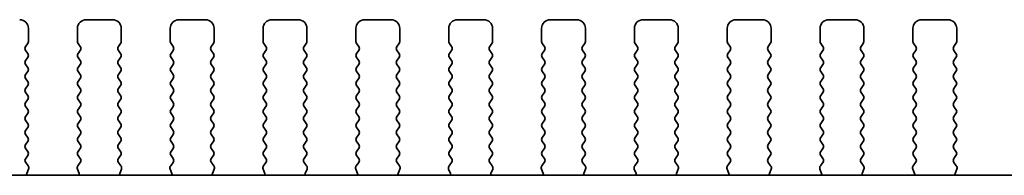
# Model space of a CAD drawing. Units: millimetres. Extents: x 29 to 4761, y 16 to 859.
# Drawn here: x 1298 to 1355, y 392 to 401 of the extents above; entities that cross this region are included whole.
import ezdxf

# ---------------------------------------------------------------- set-up
doc = ezdxf.new("R2010")
doc.units = ezdxf.units.MM
doc.header["$LTSCALE"] = 2
doc.layers.add('Visible (ISO)', color=7, linetype='Continuous', lineweight=35)

msp = doc.modelspace()

# ---------------------------------------------------------------- linework, layer by layer
at = {"layer": 'Visible (ISO)'}
for p, q in [((1298.8459, 400.2914), (1298.8459, 399.5414)), ((1301.6459, 399.5414), (1301.6459, 400.2914)), ((1302.1459, 400.7914), (1303.6459, 400.7914)), ((1304.1459, 400.2914), (1304.1459, 399.5414)), ((1306.9459, 399.5414), (1306.9459, 400.2914)), ((1307.4459, 400.7914), (1308.9459, 400.7914)), ((1309.4459, 400.2914), (1309.4459, 399.5414)), ((1312.2459, 399.5414), (1312.2459, 400.2914)), ((1312.7459, 400.7914), (1314.2459, 400.7914)), ((1314.7459, 400.2914), (1314.7459, 399.5414)), ((1317.5459, 399.5414), (1317.5459, 400.2914)), ((1318.0459, 400.7914), (1319.5459, 400.7914)), ((1320.0459, 400.2914), (1320.0459, 399.5414)), ((1322.8459, 399.5415), (1322.8459, 400.2915)), ((1323.3459, 400.7915), (1324.8459, 400.7915)), ((1325.3459, 400.2915), (1325.3459, 399.5415)), ((1328.1459, 399.5415), (1328.1459, 400.2915)), ((1328.6459, 400.7915), (1330.1459, 400.7915)), ((1330.6459, 400.2915), (1330.6459, 399.5415)), ((1333.4459, 399.5415), (1333.4459, 400.2915)), ((1333.9459, 400.7915), (1335.4459, 400.7915)), ((1335.9459, 400.2915), (1335.9459, 399.5415)), ((1338.7459, 399.5415), (1338.7459, 400.2915)), ((1339.2459, 400.7915), (1340.7459, 400.7915)), ((1341.2459, 400.2915), (1341.2459, 399.5415)), ((1344.0459, 399.5415), (1344.0459, 400.2915)), ((1344.5459, 400.7915), (1346.0459, 400.7915)), ((1346.5459, 400.2915), (1346.5459, 399.5415)), ((1349.3459, 399.5415), (1349.3459, 400.2915)), ((1349.8459, 400.7915), (1351.3459, 400.7915)), ((1351.8459, 400.2915), (1351.8459, 399.5415)), ((1298.8059, 399.4214), (1298.6859, 399.2614)), ((1301.8059, 399.2614), (1301.6859, 399.4214)), ((1304.1059, 399.4214), (1303.9859, 399.2614)), ((1307.1059, 399.2614), (1306.9859, 399.4214)), ((1309.4059, 399.4214), (1309.2859, 399.2614)), ((1312.4059, 399.2614), (1312.2859, 399.4214)), ((1314.7059, 399.4214), (1314.5859, 399.2614)), ((1317.7059, 399.2614), (1317.5859, 399.4214)), ((1320.0059, 399.4214), (1319.8859, 399.2614)), ((1323.0059, 399.2615), (1322.8859, 399.4215)), ((1325.3059, 399.4215), (1325.1859, 399.2615)), ((1328.3059, 399.2615), (1328.1859, 399.4215)), ((1330.6059, 399.4215), (1330.4859, 399.2615)), ((1333.6059, 399.2615), (1333.4859, 399.4215)), ((1335.9059, 399.4215), (1335.7859, 399.2615)), ((1338.9059, 399.2615), (1338.7859, 399.4215)), ((1341.2059, 399.4215), (1341.0859, 399.2615)), ((1344.2059, 399.2615), (1344.0859, 399.4215)), ((1346.5059, 399.4215), (1346.3859, 399.2615)), ((1349.5059, 399.2615), (1349.3859, 399.4215)), ((1351.8059, 399.4215), (1351.6859, 399.2615)), ((1298.6859, 399.0214), (1298.8059, 398.8614)), ((1298.8059, 398.6214), (1298.6859, 398.4614)), ((1301.6859, 398.8614), (1301.8059, 399.0214)), ((1301.8059, 398.4614), (1301.6859, 398.6214)), ((1303.9859, 399.0214), (1304.1059, 398.8614)), ((1304.1059, 398.6214), (1303.9859, 398.4614)), ((1306.9859, 398.8614), (1307.1059, 399.0214)), ((1307.1059, 398.4614), (1306.9859, 398.6214)), ((1309.2859, 399.0214), (1309.4059, 398.8614)), ((1309.4059, 398.6214), (1309.2859, 398.4614)), ((1312.2859, 398.8614), (1312.4059, 399.0214)), ((1312.4059, 398.4614), (1312.2859, 398.6214)), ((1314.5859, 399.0214), (1314.7059, 398.8614)), ((1314.7059, 398.6214), (1314.5859, 398.4614)), ((1317.5859, 398.8614), (1317.7059, 399.0214)), ((1317.7059, 398.4614), (1317.5859, 398.6214)), ((1319.8859, 399.0214), (1320.0059, 398.8614)), ((1320.0059, 398.6214), (1319.8859, 398.4614)), ((1322.8859, 398.8615), (1323.0059, 399.0215)), ((1323.0059, 398.4615), (1322.8859, 398.6215)), ((1325.1859, 399.0215), (1325.3059, 398.8615)), ((1325.3059, 398.6215), (1325.1859, 398.4615)), ((1328.1859, 398.8615), (1328.3059, 399.0215)), ((1328.3059, 398.4615), (1328.1859, 398.6215)), ((1330.4859, 399.0215), (1330.6059, 398.8615)), ((1330.6059, 398.6215), (1330.4859, 398.4615)), ((1333.4859, 398.8615), (1333.6059, 399.0215)), ((1333.6059, 398.4615), (1333.4859, 398.6215)), ((1335.7859, 399.0215), (1335.9059, 398.8615)), ((1335.9059, 398.6215), (1335.7859, 398.4615)), ((1338.7859, 398.8615), (1338.9059, 399.0215)), ((1338.9059, 398.4615), (1338.7859, 398.6215)), ((1341.0859, 399.0215), (1341.2059, 398.8615)), ((1341.2059, 398.6215), (1341.0859, 398.4615)), ((1344.0859, 398.8615), (1344.2059, 399.0215)), ((1344.2059, 398.4615), (1344.0859, 398.6215)), ((1346.3859, 399.0215), (1346.5059, 398.8615)), ((1346.5059, 398.6215), (1346.3859, 398.4615)), ((1349.3859, 398.8615), (1349.5059, 399.0215)), ((1349.5059, 398.4615), (1349.3859, 398.6215)), ((1351.6859, 399.0215), (1351.8059, 398.8615)), ((1351.8059, 398.6215), (1351.6859, 398.4615)), ((1298.6859, 398.2214), (1298.8059, 398.0614)), ((1301.6859, 398.0614), (1301.8059, 398.2214)), ((1303.9859, 398.2214), (1304.1059, 398.0614)), ((1306.9859, 398.0614), (1307.1059, 398.2214)), ((1309.2859, 398.2214), (1309.4059, 398.0614)), ((1312.2859, 398.0614), (1312.4059, 398.2214)), ((1314.5859, 398.2214), (1314.7059, 398.0614)), ((1317.5859, 398.0614), (1317.7059, 398.2214)), ((1319.8859, 398.2214), (1320.0059, 398.0614)), ((1322.8859, 398.0615), (1323.0059, 398.2215)), ((1325.1859, 398.2215), (1325.3059, 398.0615)), ((1328.1859, 398.0615), (1328.3059, 398.2215)), ((1330.4859, 398.2215), (1330.6059, 398.0615)), ((1333.4859, 398.0615), (1333.6059, 398.2215)), ((1335.7859, 398.2215), (1335.9059, 398.0615)), ((1338.7859, 398.0615), (1338.9059, 398.2215)), ((1341.0859, 398.2215), (1341.2059, 398.0615)), ((1344.0859, 398.0615), (1344.2059, 398.2215)), ((1346.3859, 398.2215), (1346.5059, 398.0615)), ((1349.3859, 398.0615), (1349.5059, 398.2215)), ((1351.6859, 398.2215), (1351.8059, 398.0615)), ((1298.8059, 397.8214), (1298.6859, 397.6614)), ((1301.8059, 397.6614), (1301.6859, 397.8214)), ((1304.1059, 397.8214), (1303.9859, 397.6614)), ((1307.1059, 397.6614), (1306.9859, 397.8214)), ((1309.4059, 397.8214), (1309.2859, 397.6614)), ((1312.4059, 397.6614), (1312.2859, 397.8214)), ((1314.7059, 397.8214), (1314.5859, 397.6614)), ((1317.7059, 397.6614), (1317.5859, 397.8214)), ((1320.0059, 397.8214), (1319.8859, 397.6614)), ((1323.0059, 397.6615), (1322.8859, 397.8215)), ((1325.3059, 397.8215), (1325.1859, 397.6615)), ((1328.3059, 397.6615), (1328.1859, 397.8215)), ((1330.6059, 397.8215), (1330.4859, 397.6615)), ((1333.6059, 397.6615), (1333.4859, 397.8215)), ((1335.9059, 397.8215), (1335.7859, 397.6615)), ((1338.9059, 397.6615), (1338.7859, 397.8215)), ((1341.2059, 397.8215), (1341.0859, 397.6615)), ((1344.2059, 397.6615), (1344.0859, 397.8215)), ((1346.5059, 397.8215), (1346.3859, 397.6615)), ((1349.5059, 397.6615), (1349.3859, 397.8215)), ((1351.8059, 397.8215), (1351.6859, 397.6615)), ((1298.6859, 397.4214), (1298.8059, 397.2614)), ((1298.8059, 397.0214), (1298.6859, 396.8614)), ((1301.6859, 397.2614), (1301.8059, 397.4214)), ((1301.8059, 396.8614), (1301.6859, 397.0214)), ((1303.9859, 397.4214), (1304.1059, 397.2614)), ((1304.1059, 397.0214), (1303.9859, 396.8614)), ((1306.9859, 397.2614), (1307.1059, 397.4214)), ((1307.1059, 396.8614), (1306.9859, 397.0214)), ((1309.2859, 397.4214), (1309.4059, 397.2614)), ((1309.4059, 397.0214), (1309.2859, 396.8614)), ((1312.2859, 397.2614), (1312.4059, 397.4214)), ((1312.4059, 396.8614), (1312.2859, 397.0214)), ((1314.5859, 397.4214), (1314.7059, 397.2614)), ((1314.7059, 397.0214), (1314.5859, 396.8614)), ((1317.5859, 397.2614), (1317.7059, 397.4214)), ((1317.7059, 396.8614), (1317.5859, 397.0214)), ((1319.8859, 397.4214), (1320.0059, 397.2614)), ((1320.0059, 397.0214), (1319.8859, 396.8614)), ((1322.8859, 397.2615), (1323.0059, 397.4215)), ((1323.0059, 396.8615), (1322.8859, 397.0215)), ((1325.1859, 397.4215), (1325.3059, 397.2615)), ((1325.3059, 397.0215), (1325.1859, 396.8615)), ((1328.1859, 397.2615), (1328.3059, 397.4215)), ((1328.3059, 396.8615), (1328.1859, 397.0215)), ((1330.4859, 397.4215), (1330.6059, 397.2615)), ((1330.6059, 397.0215), (1330.4859, 396.8615)), ((1333.4859, 397.2615), (1333.6059, 397.4215)), ((1333.6059, 396.8615), (1333.4859, 397.0215)), ((1335.7859, 397.4215), (1335.9059, 397.2615)), ((1335.9059, 397.0215), (1335.7859, 396.8615)), ((1338.7859, 397.2615), (1338.9059, 397.4215)), ((1338.9059, 396.8615), (1338.7859, 397.0215)), ((1341.0859, 397.4215), (1341.2059, 397.2615)), ((1341.2059, 397.0215), (1341.0859, 396.8615)), ((1344.0859, 397.2615), (1344.2059, 397.4215)), ((1344.2059, 396.8615), (1344.0859, 397.0215)), ((1346.3859, 397.4215), (1346.5059, 397.2615)), ((1346.5059, 397.0215), (1346.3859, 396.8615)), ((1349.3859, 397.2615), (1349.5059, 397.4215)), ((1349.5059, 396.8615), (1349.3859, 397.0215)), ((1351.6859, 397.4215), (1351.8059, 397.2615)), ((1351.8059, 397.0215), (1351.6859, 396.8615)), ((1298.6859, 396.6214), (1298.806, 396.4614)), ((1301.686, 396.4614), (1301.8059, 396.6214)), ((1303.9859, 396.6214), (1304.106, 396.4614)), ((1306.986, 396.4614), (1307.1059, 396.6214)), ((1309.2859, 396.6214), (1309.406, 396.4614)), ((1312.286, 396.4614), (1312.4059, 396.6214)), ((1314.5859, 396.6214), (1314.706, 396.4614)), ((1317.586, 396.4614), (1317.7059, 396.6214)), ((1319.8859, 396.6214), (1320.006, 396.4614)), ((1322.886, 396.4615), (1323.0059, 396.6215)), ((1325.1859, 396.6215), (1325.306, 396.4615)), ((1328.186, 396.4615), (1328.3059, 396.6215)), ((1330.4859, 396.6215), (1330.606, 396.4615)), ((1333.486, 396.4615), (1333.6059, 396.6215)), ((1335.7859, 396.6215), (1335.906, 396.4615)), ((1338.786, 396.4615), (1338.9059, 396.6215)), ((1341.0859, 396.6215), (1341.206, 396.4615)), ((1344.086, 396.4615), (1344.2059, 396.6215)), ((1346.3859, 396.6215), (1346.506, 396.4615)), ((1349.386, 396.4615), (1349.5059, 396.6215)), ((1351.6859, 396.6215), (1351.806, 396.4615)), ((1298.806, 396.2214), (1298.686, 396.0614)), ((1298.686, 395.8214), (1298.806, 395.6614)), ((1301.806, 396.0614), (1301.686, 396.2214)), ((1301.686, 395.6614), (1301.806, 395.8214)), ((1304.106, 396.2214), (1303.986, 396.0614)), ((1303.986, 395.8214), (1304.106, 395.6614)), ((1307.106, 396.0614), (1306.986, 396.2214)), ((1306.986, 395.6614), (1307.106, 395.8214)), ((1309.406, 396.2214), (1309.286, 396.0614)), ((1309.286, 395.8214), (1309.406, 395.6614)), ((1312.406, 396.0614), (1312.286, 396.2214)), ((1312.286, 395.6614), (1312.406, 395.8214)), ((1314.706, 396.2214), (1314.586, 396.0614)), ((1314.586, 395.8214), (1314.706, 395.6614)), ((1317.706, 396.0614), (1317.586, 396.2214)), ((1317.586, 395.6614), (1317.706, 395.8214)), ((1320.006, 396.2214), (1319.886, 396.0614)), ((1319.886, 395.8214), (1320.006, 395.6614)), ((1323.006, 396.0615), (1322.886, 396.2215)), ((1322.886, 395.6615), (1323.006, 395.8215)), ((1325.306, 396.2215), (1325.186, 396.0615)), ((1325.186, 395.8215), (1325.306, 395.6615)), ((1328.306, 396.0615), (1328.186, 396.2215)), ((1328.186, 395.6615), (1328.306, 395.8215)), ((1330.606, 396.2215), (1330.486, 396.0615)), ((1330.486, 395.8215), (1330.606, 395.6615)), ((1333.606, 396.0615), (1333.486, 396.2215)), ((1333.486, 395.6615), (1333.606, 395.8215)), ((1335.906, 396.2215), (1335.786, 396.0615)), ((1335.786, 395.8215), (1335.906, 395.6615)), ((1338.906, 396.0615), (1338.786, 396.2215)), ((1338.786, 395.6615), (1338.906, 395.8215)), ((1341.206, 396.2215), (1341.086, 396.0615)), ((1341.086, 395.8215), (1341.206, 395.6615)), ((1344.206, 396.0615), (1344.086, 396.2215)), ((1344.086, 395.6615), (1344.206, 395.8215)), ((1346.506, 396.2215), (1346.386, 396.0615)), ((1346.386, 395.8215), (1346.506, 395.6615)), ((1349.506, 396.0615), (1349.386, 396.2215)), ((1349.386, 395.6615), (1349.506, 395.8215)), ((1351.806, 396.2215), (1351.686, 396.0615)), ((1351.686, 395.8215), (1351.806, 395.6615)), ((1298.806, 395.4214), (1298.686, 395.2614)), ((1301.806, 395.2614), (1301.686, 395.4214)), ((1304.106, 395.4214), (1303.986, 395.2614)), ((1307.106, 395.2614), (1306.986, 395.4214)), ((1309.406, 395.4214), (1309.286, 395.2614)), ((1312.406, 395.2614), (1312.286, 395.4214)), ((1314.706, 395.4214), (1314.586, 395.2614)), ((1317.706, 395.2614), (1317.586, 395.4214)), ((1320.006, 395.4214), (1319.886, 395.2614)), ((1323.006, 395.2615), (1322.886, 395.4215)), ((1325.306, 395.4215), (1325.186, 395.2615)), ((1328.306, 395.2615), (1328.186, 395.4215)), ((1330.606, 395.4215), (1330.486, 395.2615)), ((1333.606, 395.2615), (1333.486, 395.4215)), ((1335.906, 395.4215), (1335.786, 395.2615)), ((1338.906, 395.2615), (1338.786, 395.4215)), ((1341.206, 395.4215), (1341.086, 395.2615)), ((1344.206, 395.2615), (1344.086, 395.4215)), ((1346.506, 395.4215), (1346.386, 395.2615)), ((1349.506, 395.2615), (1349.386, 395.4215)), ((1351.806, 395.4215), (1351.686, 395.2615)), ((1298.686, 395.0214), (1298.806, 394.8614)), ((1301.686, 394.8614), (1301.806, 395.0214)), ((1303.986, 395.0214), (1304.106, 394.8614)), ((1306.986, 394.8614), (1307.106, 395.0214)), ((1309.286, 395.0214), (1309.406, 394.8614)), ((1312.286, 394.8614), (1312.406, 395.0214)), ((1314.586, 395.0214), (1314.706, 394.8614)), ((1317.586, 394.8614), (1317.706, 395.0214)), ((1319.886, 395.0214), (1320.006, 394.8614)), ((1322.886, 394.8615), (1323.006, 395.0215)), ((1325.186, 395.0215), (1325.306, 394.8615)), ((1328.186, 394.8615), (1328.306, 395.0215)), ((1330.486, 395.0215), (1330.606, 394.8615)), ((1333.486, 394.8615), (1333.606, 395.0215)), ((1335.786, 395.0215), (1335.906, 394.8615)), ((1338.786, 394.8615), (1338.906, 395.0215)), ((1341.086, 395.0215), (1341.206, 394.8615)), ((1344.086, 394.8615), (1344.206, 395.0215)), ((1346.386, 395.0215), (1346.506, 394.8615)), ((1349.386, 394.8615), (1349.506, 395.0215)), ((1351.686, 395.0215), (1351.806, 394.8615)), ((1298.806, 394.6214), (1298.686, 394.4614)), ((1298.686, 394.2214), (1298.806, 394.0614)), ((1301.806, 394.4614), (1301.686, 394.6214)), ((1301.686, 394.0614), (1301.806, 394.2214)), ((1304.106, 394.6214), (1303.986, 394.4614)), ((1303.986, 394.2214), (1304.106, 394.0614)), ((1307.106, 394.4614), (1306.986, 394.6214)), ((1306.986, 394.0614), (1307.106, 394.2214)), ((1309.406, 394.6214), (1309.286, 394.4614)), ((1309.286, 394.2214), (1309.406, 394.0614)), ((1312.406, 394.4614), (1312.286, 394.6214)), ((1312.286, 394.0614), (1312.406, 394.2214)), ((1314.706, 394.6214), (1314.586, 394.4614)), ((1314.586, 394.2214), (1314.706, 394.0614)), ((1317.706, 394.4614), (1317.586, 394.6214)), ((1317.586, 394.0614), (1317.706, 394.2214)), ((1320.006, 394.6214), (1319.886, 394.4614)), ((1319.886, 394.2214), (1320.006, 394.0614)), ((1323.006, 394.4615), (1322.886, 394.6215)), ((1322.886, 394.0615), (1323.006, 394.2215)), ((1325.306, 394.6215), (1325.186, 394.4615)), ((1325.186, 394.2215), (1325.306, 394.0615)), ((1328.306, 394.4615), (1328.186, 394.6215)), ((1328.186, 394.0615), (1328.306, 394.2215)), ((1330.606, 394.6215), (1330.486, 394.4615)), ((1330.486, 394.2215), (1330.606, 394.0615)), ((1333.606, 394.4615), (1333.486, 394.6215)), ((1333.486, 394.0615), (1333.606, 394.2215)), ((1335.906, 394.6215), (1335.786, 394.4615)), ((1335.786, 394.2215), (1335.906, 394.0615)), ((1338.906, 394.4615), (1338.786, 394.6215)), ((1338.786, 394.0615), (1338.906, 394.2215)), ((1341.206, 394.6215), (1341.086, 394.4615)), ((1341.086, 394.2215), (1341.206, 394.0615)), ((1344.206, 394.4615), (1344.086, 394.6215)), ((1344.086, 394.0615), (1344.206, 394.2215)), ((1346.506, 394.6215), (1346.386, 394.4615)), ((1346.386, 394.2215), (1346.506, 394.0615)), ((1349.506, 394.4615), (1349.386, 394.6215)), ((1349.386, 394.0615), (1349.506, 394.2215)), ((1351.806, 394.6215), (1351.686, 394.4615)), ((1351.686, 394.2215), (1351.806, 394.0615)), ((1298.806, 393.8214), (1298.686, 393.6614)), ((1301.806, 393.6614), (1301.686, 393.8214)), ((1304.106, 393.8214), (1303.986, 393.6614)), ((1307.106, 393.6614), (1306.986, 393.8214)), ((1309.406, 393.8214), (1309.286, 393.6614)), ((1312.406, 393.6614), (1312.286, 393.8214)), ((1314.706, 393.8214), (1314.586, 393.6614)), ((1317.706, 393.6614), (1317.586, 393.8214)), ((1320.006, 393.8214), (1319.886, 393.6614)), ((1323.006, 393.6615), (1322.886, 393.8215)), ((1325.306, 393.8215), (1325.186, 393.6615)), ((1328.306, 393.6615), (1328.186, 393.8215)), ((1330.606, 393.8215), (1330.486, 393.6615)), ((1333.606, 393.6615), (1333.486, 393.8215)), ((1335.906, 393.8215), (1335.786, 393.6615)), ((1338.906, 393.6615), (1338.786, 393.8215)), ((1341.206, 393.8215), (1341.086, 393.6615)), ((1344.206, 393.6615), (1344.086, 393.8215)), ((1346.506, 393.8215), (1346.386, 393.6615)), ((1349.506, 393.6615), (1349.386, 393.8215)), ((1351.806, 393.8215), (1351.686, 393.6615)), ((1298.686, 393.4214), (1298.806, 393.2614)), ((1298.806, 393.0214), (1298.6876, 392.8636)), ((1301.686, 393.2614), (1301.806, 393.4214)), ((1301.8043, 392.8636), (1301.686, 393.0214)), ((1303.986, 393.4214), (1304.106, 393.2614)), ((1304.106, 393.0214), (1303.9876, 392.8636)), ((1306.986, 393.2614), (1307.106, 393.4214)), ((1307.1043, 392.8636), (1306.986, 393.0214)), ((1309.286, 393.4214), (1309.406, 393.2614)), ((1309.406, 393.0214), (1309.2876, 392.8636)), ((1312.286, 393.2614), (1312.406, 393.4214)), ((1312.4043, 392.8637), (1312.286, 393.0214)), ((1314.586, 393.4214), (1314.706, 393.2614)), ((1314.706, 393.0214), (1314.5876, 392.8637)), ((1317.586, 393.2614), (1317.706, 393.4214)), ((1317.7043, 392.8637), (1317.586, 393.0214)), ((1319.886, 393.4214), (1320.006, 393.2614)), ((1320.006, 393.0214), (1319.8876, 392.8637)), ((1322.886, 393.2615), (1323.006, 393.4215)), ((1323.0043, 392.8637), (1322.886, 393.0215)), ((1325.186, 393.4215), (1325.306, 393.2615)), ((1325.306, 393.0215), (1325.1876, 392.8637)), ((1328.186, 393.2615), (1328.306, 393.4215)), ((1328.3043, 392.8637), (1328.186, 393.0215)), ((1330.486, 393.4215), (1330.606, 393.2615)), ((1330.606, 393.0215), (1330.4876, 392.8637)), ((1333.486, 393.2615), (1333.606, 393.4215)), ((1333.6043, 392.8637), (1333.486, 393.0215)), ((1335.786, 393.4215), (1335.906, 393.2615)), ((1335.906, 393.0215), (1335.7876, 392.8637)), ((1338.786, 393.2615), (1338.906, 393.4215)), ((1338.9043, 392.8637), (1338.786, 393.0215)), ((1341.086, 393.4215), (1341.206, 393.2615)), ((1341.206, 393.0215), (1341.0876, 392.8637)), ((1344.086, 393.2615), (1344.206, 393.4215)), ((1344.2043, 392.8637), (1344.086, 393.0215)), ((1346.386, 393.4215), (1346.506, 393.2615)), ((1346.506, 393.0215), (1346.3876, 392.8637)), ((1349.386, 393.2615), (1349.506, 393.4215)), ((1349.5043, 392.8637), (1349.386, 393.0215)), ((1351.686, 393.4215), (1351.806, 393.2615)), ((1351.806, 393.0215), (1351.6876, 392.8637)), ((1298.6898, 392.6208), (1298.8253, 392.4466)), ((1301.6666, 392.4466), (1301.8021, 392.6208)), ((1303.9898, 392.6208), (1304.1253, 392.4466)), ((1306.9666, 392.4466), (1307.1021, 392.6208)), ((1309.2898, 392.6208), (1309.4253, 392.4466)), ((1312.2666, 392.4466), (1312.4021, 392.6208)), ((1314.5898, 392.6209), (1314.7253, 392.4466)), ((1317.5666, 392.4466), (1317.7021, 392.6209)), ((1319.8898, 392.6209), (1320.0253, 392.4466)), ((1322.8666, 392.4466), (1323.0021, 392.6209)), ((1325.1898, 392.6209), (1325.3253, 392.4466)), ((1328.1666, 392.4466), (1328.3021, 392.6209)), ((1330.4898, 392.6209), (1330.6253, 392.4466)), ((1333.4666, 392.4466), (1333.6021, 392.6209)), ((1335.7898, 392.6209), (1335.9253, 392.4466)), ((1338.7666, 392.4467), (1338.9021, 392.6209)), ((1341.0898, 392.6209), (1341.2253, 392.4467)), ((1344.0666, 392.4467), (1344.2021, 392.6209)), ((1346.3898, 392.6209), (1346.5253, 392.4467)), ((1349.3666, 392.4467), (1349.5021, 392.6209)), ((1351.6898, 392.6209), (1351.8253, 392.4467)), ((1409.9642, 391.895), (1259.4277, 391.8947)), ((1298.853, 392.2491), (1298.7547, 392.0049)), ((1301.7372, 392.005), (1301.6389, 392.2491)), ((1304.153, 392.2491), (1304.0547, 392.005)), ((1307.0372, 392.005), (1306.9389, 392.2491)), ((1309.453, 392.2491), (1309.3547, 392.005)), ((1312.3372, 392.005), (1312.2389, 392.2491)), ((1314.753, 392.2491), (1314.6547, 392.005)), ((1317.6372, 392.005), (1317.5389, 392.2491)), ((1320.053, 392.2491), (1319.9547, 392.005)), ((1322.9372, 392.005), (1322.8389, 392.2491)), ((1325.353, 392.2491), (1325.2547, 392.005)), ((1328.2372, 392.005), (1328.1389, 392.2491)), ((1330.653, 392.2491), (1330.5547, 392.005)), ((1333.5372, 392.005), (1333.4389, 392.2491)), ((1335.953, 392.2491), (1335.8547, 392.005)), ((1338.8372, 392.005), (1338.7389, 392.2492)), ((1341.253, 392.2492), (1341.1547, 392.005)), ((1344.1372, 392.005), (1344.0389, 392.2492)), ((1346.553, 392.2492), (1346.4547, 392.005)), ((1349.4372, 392.005), (1349.3389, 392.2492)), ((1351.853, 392.2492), (1351.7547, 392.005))]:
    msp.add_line(p, q, dxfattribs=at)
for centre, radius, start, end in [((1298.3459, 400.2914), 0.5, 0.00011, 90.00011), ((1302.1459, 400.2914), 0.5, 90.00011, 180.00011), ((1303.6459, 400.2914), 0.5, 0.00011, 90.00011), ((1307.4459, 400.2914), 0.5, 90.00011, 180.00011), ((1308.9459, 400.2914), 0.5, 0.00011, 90.00011), ((1312.7459, 400.2914), 0.5, 90.00011, 180.00011), ((1314.2459, 400.2914), 0.5, 0.00011, 90.00011), ((1318.0459, 400.2914), 0.5, 90.00011, 180.00011), ((1319.5459, 400.2914), 0.5, 0.00011, 90.00011), ((1323.3459, 400.2915), 0.5, 90.00011, 180.00011), ((1324.8459, 400.2915), 0.5, 0.00011, 90.00011), ((1328.6459, 400.2915), 0.5, 90.00011, 180.00011), ((1330.1459, 400.2915), 0.5, 0.00011, 90.00011), ((1333.9459, 400.2915), 0.5, 90.00011, 180.00011), ((1335.4459, 400.2915), 0.5, 0.00011, 90.00011), ((1339.2459, 400.2915), 0.5, 90.00011, 180.00011), ((1340.7459, 400.2915), 0.5, 0.00011, 90.00011), ((1344.5459, 400.2915), 0.5, 90.00011, 180.00011), ((1346.0459, 400.2915), 0.5, 0.00011, 90.00011), ((1349.8459, 400.2915), 0.5, 90.00011, 180.00011), ((1351.3459, 400.2915), 0.5, 0.00011, 90.00011), ((1298.8459, 399.1414), 0.2, 143.13021, 216.87), ((1298.6459, 399.5414), 0.2, 323.13021, 0.00011), ((1301.8459, 399.5414), 0.2, 180.00011, 216.87), ((1301.6459, 399.1414), 0.2, 323.13021, 36.87), ((1304.1459, 399.1414), 0.2, 143.13021, 216.87), ((1303.9459, 399.5414), 0.2, 323.13021, 0.00011), ((1307.1459, 399.5414), 0.2, 180.00011, 216.87), ((1306.9459, 399.1414), 0.2, 323.13021, 36.87), ((1309.4459, 399.1414), 0.2, 143.13021, 216.87), ((1309.2459, 399.5414), 0.2, 323.13021, 0.00011), ((1312.4459, 399.5414), 0.2, 180.00011, 216.87), ((1312.2459, 399.1414), 0.2, 323.13021, 36.87), ((1314.7459, 399.1414), 0.2, 143.13021, 216.87), ((1314.5459, 399.5414), 0.2, 323.13021, 0.00011), ((1317.7459, 399.5414), 0.2, 180.00011, 216.87), ((1317.5459, 399.1414), 0.2, 323.13021, 36.87), ((1320.0459, 399.1414), 0.2, 143.13021, 216.87), ((1319.8459, 399.5414), 0.2, 323.13021, 0.00011), ((1323.0459, 399.5415), 0.2, 180.00011, 216.87), ((1322.8459, 399.1415), 0.2, 323.13021, 36.87), ((1325.3459, 399.1415), 0.2, 143.13021, 216.87), ((1325.1459, 399.5415), 0.2, 323.13021, 0.00011), ((1328.3459, 399.5415), 0.2, 180.00011, 216.87), ((1328.1459, 399.1415), 0.2, 323.13021, 36.87), ((1330.6459, 399.1415), 0.2, 143.13021, 216.87), ((1330.4459, 399.5415), 0.2, 323.13021, 0.00011), ((1333.6459, 399.5415), 0.2, 180.00011, 216.87), ((1333.4459, 399.1415), 0.2, 323.13021, 36.87), ((1335.9459, 399.1415), 0.2, 143.13021, 216.87), ((1335.7459, 399.5415), 0.2, 323.13021, 0.00011), ((1338.9459, 399.5415), 0.2, 180.00011, 216.87), ((1338.7459, 399.1415), 0.2, 323.13021, 36.87), ((1341.2459, 399.1415), 0.2, 143.13021, 216.87), ((1341.0459, 399.5415), 0.2, 323.13021, 0.00011), ((1344.2459, 399.5415), 0.2, 180.00011, 216.87), ((1344.0459, 399.1415), 0.2, 323.13021, 36.87), ((1346.5459, 399.1415), 0.2, 143.13021, 216.87), ((1346.3459, 399.5415), 0.2, 323.13021, 0.00011), ((1349.5459, 399.5415), 0.2, 180.00011, 216.87), ((1349.3459, 399.1415), 0.2, 323.13021, 36.87), ((1351.8459, 399.1415), 0.2, 143.13021, 216.87), ((1351.6459, 399.5415), 0.2, 323.13021, 0.00011), ((1298.6459, 398.7414), 0.2, 323.13021, 36.87), ((1301.8459, 398.7414), 0.2, 143.13021, 216.87), ((1303.9459, 398.7414), 0.2, 323.13021, 36.87), ((1307.1459, 398.7414), 0.2, 143.13021, 216.87), ((1309.2459, 398.7414), 0.2, 323.13021, 36.87), ((1312.4459, 398.7414), 0.2, 143.13021, 216.87), ((1314.5459, 398.7414), 0.2, 323.13021, 36.87), ((1317.7459, 398.7414), 0.2, 143.13021, 216.87), ((1319.8459, 398.7414), 0.2, 323.13021, 36.87), ((1323.0459, 398.7415), 0.2, 143.13021, 216.87), ((1325.1459, 398.7415), 0.2, 323.13021, 36.87), ((1328.3459, 398.7415), 0.2, 143.13021, 216.87), ((1330.4459, 398.7415), 0.2, 323.13021, 36.87), ((1333.6459, 398.7415), 0.2, 143.13021, 216.87), ((1335.7459, 398.7415), 0.2, 323.13021, 36.87), ((1338.9459, 398.7415), 0.2, 143.13021, 216.87), ((1341.0459, 398.7415), 0.2, 323.13021, 36.87), ((1344.2459, 398.7415), 0.2, 143.13021, 216.87), ((1346.3459, 398.7415), 0.2, 323.13021, 36.87), ((1349.5459, 398.7415), 0.2, 143.13021, 216.87), ((1351.6459, 398.7415), 0.2, 323.13021, 36.87), ((1298.8459, 398.3414), 0.2, 143.13021, 216.87), ((1298.6459, 397.9414), 0.2, 323.13021, 36.87), ((1301.8459, 397.9414), 0.2, 143.13021, 216.87), ((1301.6459, 398.3414), 0.2, 323.13021, 36.87), ((1304.1459, 398.3414), 0.2, 143.13021, 216.87), ((1303.9459, 397.9414), 0.2, 323.13021, 36.87), ((1307.1459, 397.9414), 0.2, 143.13021, 216.87), ((1306.9459, 398.3414), 0.2, 323.13021, 36.87), ((1309.4459, 398.3414), 0.2, 143.13021, 216.87), ((1309.2459, 397.9414), 0.2, 323.13021, 36.87), ((1312.4459, 397.9414), 0.2, 143.13021, 216.87), ((1312.2459, 398.3414), 0.2, 323.13021, 36.87), ((1314.7459, 398.3414), 0.2, 143.13021, 216.87), ((1314.5459, 397.9414), 0.2, 323.13021, 36.87), ((1317.7459, 397.9414), 0.2, 143.13021, 216.87), ((1317.5459, 398.3414), 0.2, 323.13021, 36.87), ((1320.0459, 398.3414), 0.2, 143.13021, 216.87), ((1319.8459, 397.9414), 0.2, 323.13021, 36.87), ((1323.0459, 397.9415), 0.2, 143.13021, 216.87), ((1322.8459, 398.3415), 0.2, 323.13021, 36.87), ((1325.3459, 398.3415), 0.2, 143.13021, 216.87), ((1325.1459, 397.9415), 0.2, 323.13021, 36.87), ((1328.3459, 397.9415), 0.2, 143.13021, 216.87), ((1328.1459, 398.3415), 0.2, 323.13021, 36.87), ((1330.6459, 398.3415), 0.2, 143.13021, 216.87), ((1330.4459, 397.9415), 0.2, 323.13021, 36.87), ((1333.6459, 397.9415), 0.2, 143.13021, 216.87), ((1333.4459, 398.3415), 0.2, 323.13021, 36.87), ((1335.9459, 398.3415), 0.2, 143.13021, 216.87), ((1335.7459, 397.9415), 0.2, 323.13021, 36.87), ((1338.9459, 397.9415), 0.2, 143.13021, 216.87), ((1338.7459, 398.3415), 0.2, 323.13021, 36.87), ((1341.2459, 398.3415), 0.2, 143.13021, 216.87), ((1341.0459, 397.9415), 0.2, 323.13021, 36.87), ((1344.2459, 397.9415), 0.2, 143.13021, 216.87), ((1344.0459, 398.3415), 0.2, 323.13021, 36.87), ((1346.5459, 398.3415), 0.2, 143.13021, 216.87), ((1346.3459, 397.9415), 0.2, 323.13021, 36.87), ((1349.5459, 397.9415), 0.2, 143.13021, 216.87), ((1349.3459, 398.3415), 0.2, 323.13021, 36.87), ((1351.8459, 398.3415), 0.2, 143.13021, 216.87), ((1351.6459, 397.9415), 0.2, 323.13021, 36.87), ((1298.8459, 397.5414), 0.2, 143.13021, 216.87), ((1301.6459, 397.5414), 0.2, 323.13021, 36.87), ((1304.1459, 397.5414), 0.2, 143.13021, 216.87), ((1306.9459, 397.5414), 0.2, 323.13021, 36.87), ((1309.4459, 397.5414), 0.2, 143.13021, 216.87), ((1312.2459, 397.5414), 0.2, 323.13021, 36.87), ((1314.7459, 397.5414), 0.2, 143.13021, 216.87), ((1317.5459, 397.5414), 0.2, 323.13021, 36.87), ((1320.0459, 397.5414), 0.2, 143.13021, 216.87), ((1322.8459, 397.5415), 0.2, 323.13021, 36.87), ((1325.3459, 397.5415), 0.2, 143.13021, 216.87), ((1328.1459, 397.5415), 0.2, 323.13021, 36.87), ((1330.6459, 397.5415), 0.2, 143.13021, 216.87), ((1333.4459, 397.5415), 0.2, 323.13021, 36.87), ((1335.9459, 397.5415), 0.2, 143.13021, 216.87), ((1338.7459, 397.5415), 0.2, 323.13021, 36.87), ((1341.2459, 397.5415), 0.2, 143.13021, 216.87), ((1344.0459, 397.5415), 0.2, 323.13021, 36.87), ((1346.5459, 397.5415), 0.2, 143.13021, 216.87), ((1349.3459, 397.5415), 0.2, 323.13021, 36.87), ((1351.8459, 397.5415), 0.2, 143.13021, 216.87), ((1298.6459, 397.1414), 0.2, 323.13021, 36.87), ((1301.8459, 397.1414), 0.2, 143.13021, 216.87), ((1303.9459, 397.1414), 0.2, 323.13021, 36.87), ((1307.1459, 397.1414), 0.2, 143.13021, 216.87), ((1309.2459, 397.1414), 0.2, 323.13021, 36.87), ((1312.4459, 397.1414), 0.2, 143.13021, 216.87), ((1314.5459, 397.1414), 0.2, 323.13021, 36.87), ((1317.7459, 397.1414), 0.2, 143.13021, 216.87), ((1319.8459, 397.1414), 0.2, 323.13021, 36.87), ((1323.0459, 397.1415), 0.2, 143.13021, 216.87), ((1325.1459, 397.1415), 0.2, 323.13021, 36.87), ((1328.3459, 397.1415), 0.2, 143.13021, 216.87), ((1330.4459, 397.1415), 0.2, 323.13021, 36.87), ((1333.6459, 397.1415), 0.2, 143.13021, 216.87), ((1335.7459, 397.1415), 0.2, 323.13021, 36.87), ((1338.9459, 397.1415), 0.2, 143.13021, 216.87), ((1341.0459, 397.1415), 0.2, 323.13021, 36.87), ((1344.2459, 397.1415), 0.2, 143.13021, 216.87), ((1346.3459, 397.1415), 0.2, 323.13021, 36.87), ((1349.5459, 397.1415), 0.2, 143.13021, 216.87), ((1351.6459, 397.1415), 0.2, 323.13021, 36.87), ((1298.8459, 396.7414), 0.2, 143.13021, 216.87), ((1298.646, 396.3414), 0.2, 323.13021, 36.87), ((1301.846, 396.3414), 0.2, 143.13021, 216.87), ((1301.6459, 396.7414), 0.2, 323.13021, 36.87), ((1304.1459, 396.7414), 0.2, 143.13021, 216.87), ((1303.946, 396.3414), 0.2, 323.13021, 36.87), ((1307.146, 396.3414), 0.2, 143.13021, 216.87), ((1306.9459, 396.7414), 0.2, 323.13021, 36.87), ((1309.4459, 396.7414), 0.2, 143.13021, 216.87), ((1309.246, 396.3414), 0.2, 323.13021, 36.87), ((1312.446, 396.3414), 0.2, 143.13021, 216.87), ((1312.2459, 396.7414), 0.2, 323.13021, 36.87), ((1314.7459, 396.7414), 0.2, 143.13021, 216.87), ((1314.546, 396.3414), 0.2, 323.13021, 36.87), ((1317.746, 396.3414), 0.2, 143.13021, 216.87), ((1317.5459, 396.7414), 0.2, 323.13021, 36.87), ((1320.0459, 396.7414), 0.2, 143.13021, 216.87), ((1319.846, 396.3414), 0.2, 323.13021, 36.87), ((1323.046, 396.3415), 0.2, 143.13021, 216.87), ((1322.8459, 396.7415), 0.2, 323.13021, 36.87), ((1325.3459, 396.7415), 0.2, 143.13021, 216.87), ((1325.146, 396.3415), 0.2, 323.13021, 36.87), ((1328.346, 396.3415), 0.2, 143.13021, 216.87), ((1328.1459, 396.7415), 0.2, 323.13021, 36.87), ((1330.6459, 396.7415), 0.2, 143.13021, 216.87), ((1330.446, 396.3415), 0.2, 323.13021, 36.87), ((1333.646, 396.3415), 0.2, 143.13021, 216.87), ((1333.4459, 396.7415), 0.2, 323.13021, 36.87), ((1335.9459, 396.7415), 0.2, 143.13021, 216.87), ((1335.746, 396.3415), 0.2, 323.13021, 36.87), ((1338.946, 396.3415), 0.2, 143.13021, 216.87), ((1338.7459, 396.7415), 0.2, 323.13021, 36.87), ((1341.2459, 396.7415), 0.2, 143.13021, 216.87), ((1341.046, 396.3415), 0.2, 323.13021, 36.87), ((1344.246, 396.3415), 0.2, 143.13021, 216.87), ((1344.0459, 396.7415), 0.2, 323.13021, 36.87), ((1346.5459, 396.7415), 0.2, 143.13021, 216.87), ((1346.346, 396.3415), 0.2, 323.13021, 36.87), ((1349.546, 396.3415), 0.2, 143.13021, 216.87), ((1349.3459, 396.7415), 0.2, 323.13021, 36.87), ((1351.8459, 396.7415), 0.2, 143.13021, 216.87), ((1351.646, 396.3415), 0.2, 323.13021, 36.87), ((1298.846, 395.9414), 0.2, 143.13021, 216.87), ((1301.646, 395.9414), 0.2, 323.13021, 36.87), ((1304.146, 395.9414), 0.2, 143.13021, 216.87), ((1306.946, 395.9414), 0.2, 323.13021, 36.87), ((1309.446, 395.9414), 0.2, 143.13021, 216.87), ((1312.246, 395.9414), 0.2, 323.13021, 36.87), ((1314.746, 395.9414), 0.2, 143.13021, 216.87), ((1317.546, 395.9414), 0.2, 323.13021, 36.87), ((1320.046, 395.9414), 0.2, 143.13021, 216.87), ((1322.846, 395.9415), 0.2, 323.13021, 36.87), ((1325.346, 395.9415), 0.2, 143.13021, 216.87), ((1328.146, 395.9415), 0.2, 323.13021, 36.87), ((1330.646, 395.9415), 0.2, 143.13021, 216.87), ((1333.446, 395.9415), 0.2, 323.13021, 36.87), ((1335.946, 395.9415), 0.2, 143.13021, 216.87), ((1338.746, 395.9415), 0.2, 323.13021, 36.87), ((1341.246, 395.9415), 0.2, 143.13021, 216.87), ((1344.046, 395.9415), 0.2, 323.13021, 36.87), ((1346.546, 395.9415), 0.2, 143.13021, 216.87), ((1349.346, 395.9415), 0.2, 323.13021, 36.87), ((1351.846, 395.9415), 0.2, 143.13021, 216.87), ((1298.846, 395.1414), 0.2, 143.13021, 216.87), ((1298.646, 395.5414), 0.2, 323.13021, 36.87), ((1301.846, 395.5414), 0.2, 143.13021, 216.87), ((1301.646, 395.1414), 0.2, 323.13021, 36.87), ((1304.146, 395.1414), 0.2, 143.13021, 216.87), ((1303.946, 395.5414), 0.2, 323.13021, 36.87), ((1307.146, 395.5414), 0.2, 143.13021, 216.87), ((1306.946, 395.1414), 0.2, 323.13021, 36.87), ((1309.446, 395.1414), 0.2, 143.13021, 216.87), ((1309.246, 395.5414), 0.2, 323.13021, 36.87), ((1312.446, 395.5414), 0.2, 143.13021, 216.87), ((1312.246, 395.1414), 0.2, 323.13021, 36.87), ((1314.746, 395.1414), 0.2, 143.13021, 216.87), ((1314.546, 395.5414), 0.2, 323.13021, 36.87), ((1317.746, 395.5414), 0.2, 143.13021, 216.87), ((1317.546, 395.1414), 0.2, 323.13021, 36.87), ((1320.046, 395.1414), 0.2, 143.13021, 216.87), ((1319.846, 395.5414), 0.2, 323.13021, 36.87), ((1323.046, 395.5415), 0.2, 143.13021, 216.87), ((1322.846, 395.1415), 0.2, 323.13021, 36.87), ((1325.346, 395.1415), 0.2, 143.13021, 216.87), ((1325.146, 395.5415), 0.2, 323.13021, 36.87), ((1328.346, 395.5415), 0.2, 143.13021, 216.87), ((1328.146, 395.1415), 0.2, 323.13021, 36.87), ((1330.646, 395.1415), 0.2, 143.13021, 216.87), ((1330.446, 395.5415), 0.2, 323.13021, 36.87), ((1333.646, 395.5415), 0.2, 143.13021, 216.87), ((1333.446, 395.1415), 0.2, 323.13021, 36.87), ((1335.946, 395.1415), 0.2, 143.13021, 216.87), ((1335.746, 395.5415), 0.2, 323.13021, 36.87), ((1338.946, 395.5415), 0.2, 143.13021, 216.87), ((1338.746, 395.1415), 0.2, 323.13021, 36.87), ((1341.246, 395.1415), 0.2, 143.13021, 216.87), ((1341.046, 395.5415), 0.2, 323.13021, 36.87), ((1344.246, 395.5415), 0.2, 143.13021, 216.87), ((1344.046, 395.1415), 0.2, 323.13021, 36.87), ((1346.546, 395.1415), 0.2, 143.13021, 216.87), ((1346.346, 395.5415), 0.2, 323.13021, 36.87), ((1349.546, 395.5415), 0.2, 143.13021, 216.87), ((1349.346, 395.1415), 0.2, 323.13021, 36.87), ((1351.846, 395.1415), 0.2, 143.13021, 216.87), ((1351.646, 395.5415), 0.2, 323.13021, 36.87), ((1298.646, 394.7414), 0.2, 323.13021, 36.87), ((1301.846, 394.7414), 0.2, 143.13021, 216.87), ((1303.946, 394.7414), 0.2, 323.13021, 36.87), ((1307.146, 394.7414), 0.2, 143.13021, 216.87), ((1309.246, 394.7414), 0.2, 323.13021, 36.87), ((1312.446, 394.7414), 0.2, 143.13021, 216.87), ((1314.546, 394.7414), 0.2, 323.13021, 36.87), ((1317.746, 394.7414), 0.2, 143.13021, 216.87), ((1319.846, 394.7414), 0.2, 323.13021, 36.87), ((1323.046, 394.7415), 0.2, 143.13021, 216.87), ((1325.146, 394.7415), 0.2, 323.13021, 36.87), ((1328.346, 394.7415), 0.2, 143.13021, 216.87), ((1330.446, 394.7415), 0.2, 323.13021, 36.87), ((1333.646, 394.7415), 0.2, 143.13021, 216.87), ((1335.746, 394.7415), 0.2, 323.13021, 36.87), ((1338.946, 394.7415), 0.2, 143.13021, 216.87), ((1341.046, 394.7415), 0.2, 323.13021, 36.87), ((1344.246, 394.7415), 0.2, 143.13021, 216.87), ((1346.346, 394.7415), 0.2, 323.13021, 36.87), ((1349.546, 394.7415), 0.2, 143.13021, 216.87), ((1351.646, 394.7415), 0.2, 323.13021, 36.87), ((1298.846, 394.3414), 0.2, 143.13021, 216.87), ((1301.646, 394.3414), 0.2, 323.13021, 36.87), ((1304.146, 394.3414), 0.2, 143.13021, 216.87), ((1306.946, 394.3414), 0.2, 323.13021, 36.87), ((1309.446, 394.3414), 0.2, 143.13021, 216.87), ((1312.246, 394.3414), 0.2, 323.13021, 36.87), ((1314.746, 394.3414), 0.2, 143.13021, 216.87), ((1317.546, 394.3414), 0.2, 323.13021, 36.87), ((1320.046, 394.3414), 0.2, 143.13021, 216.87), ((1322.846, 394.3415), 0.2, 323.13021, 36.87), ((1325.346, 394.3415), 0.2, 143.13021, 216.87), ((1328.146, 394.3415), 0.2, 323.13021, 36.87), ((1330.646, 394.3415), 0.2, 143.13021, 216.87), ((1333.446, 394.3415), 0.2, 323.13021, 36.87), ((1335.946, 394.3415), 0.2, 143.13021, 216.87), ((1338.746, 394.3415), 0.2, 323.13021, 36.87), ((1341.246, 394.3415), 0.2, 143.13021, 216.87), ((1344.046, 394.3415), 0.2, 323.13021, 36.87), ((1346.546, 394.3415), 0.2, 143.13021, 216.87), ((1349.346, 394.3415), 0.2, 323.13021, 36.87), ((1351.846, 394.3415), 0.2, 143.13021, 216.87), ((1298.846, 393.5414), 0.2, 143.13021, 216.87), ((1298.646, 393.9414), 0.2, 323.13021, 36.87), ((1301.846, 393.9414), 0.2, 143.13021, 216.87), ((1301.646, 393.5414), 0.2, 323.13021, 36.87), ((1304.146, 393.5414), 0.2, 143.13021, 216.87), ((1303.946, 393.9414), 0.2, 323.13021, 36.87), ((1307.146, 393.9414), 0.2, 143.13021, 216.87), ((1306.946, 393.5414), 0.2, 323.13021, 36.87), ((1309.446, 393.5414), 0.2, 143.13021, 216.87), ((1309.246, 393.9414), 0.2, 323.13021, 36.87), ((1312.446, 393.9414), 0.2, 143.13021, 216.87), ((1312.246, 393.5414), 0.2, 323.13021, 36.87), ((1314.746, 393.5414), 0.2, 143.13021, 216.87), ((1314.546, 393.9414), 0.2, 323.13021, 36.87), ((1317.746, 393.9414), 0.2, 143.13021, 216.87), ((1317.546, 393.5414), 0.2, 323.13021, 36.87), ((1320.046, 393.5414), 0.2, 143.13021, 216.87), ((1319.846, 393.9414), 0.2, 323.13021, 36.87), ((1323.046, 393.9415), 0.2, 143.13021, 216.87), ((1322.846, 393.5415), 0.2, 323.13021, 36.87), ((1325.346, 393.5415), 0.2, 143.13021, 216.87), ((1325.146, 393.9415), 0.2, 323.13021, 36.87), ((1328.346, 393.9415), 0.2, 143.13021, 216.87), ((1328.146, 393.5415), 0.2, 323.13021, 36.87), ((1330.646, 393.5415), 0.2, 143.13021, 216.87), ((1330.446, 393.9415), 0.2, 323.13021, 36.87), ((1333.646, 393.9415), 0.2, 143.13021, 216.87), ((1333.446, 393.5415), 0.2, 323.13021, 36.87), ((1335.946, 393.5415), 0.2, 143.13021, 216.87), ((1335.746, 393.9415), 0.2, 323.13021, 36.87), ((1338.946, 393.9415), 0.2, 143.13021, 216.87), ((1338.746, 393.5415), 0.2, 323.13021, 36.87), ((1341.246, 393.5415), 0.2, 143.13021, 216.87), ((1341.046, 393.9415), 0.2, 323.13021, 36.87), ((1344.246, 393.9415), 0.2, 143.13021, 216.87), ((1344.046, 393.5415), 0.2, 323.13021, 36.87), ((1346.546, 393.5415), 0.2, 143.13021, 216.87), ((1346.346, 393.9415), 0.2, 323.13021, 36.87), ((1349.546, 393.9415), 0.2, 143.13021, 216.87), ((1349.346, 393.5415), 0.2, 323.13021, 36.87), ((1351.846, 393.5415), 0.2, 143.13021, 216.87), ((1351.646, 393.9415), 0.2, 323.13021, 36.87), ((1298.646, 393.1414), 0.2, 323.13021, 36.87), ((1301.846, 393.1414), 0.2, 143.13021, 216.87), ((1303.946, 393.1414), 0.2, 323.13021, 36.87), ((1307.146, 393.1414), 0.2, 143.13021, 216.87), ((1309.246, 393.1414), 0.2, 323.13021, 36.87), ((1312.446, 393.1414), 0.2, 143.13021, 216.87), ((1314.546, 393.1414), 0.2, 323.13021, 36.87), ((1317.746, 393.1414), 0.2, 143.13021, 216.87), ((1319.846, 393.1414), 0.2, 323.13021, 36.87), ((1323.046, 393.1415), 0.2, 143.13021, 216.87), ((1325.146, 393.1415), 0.2, 323.13021, 36.87), ((1328.346, 393.1415), 0.2, 143.13021, 216.87), ((1330.446, 393.1415), 0.2, 323.13021, 36.87), ((1333.646, 393.1415), 0.2, 143.13021, 216.87), ((1335.746, 393.1415), 0.2, 323.13021, 36.87), ((1338.946, 393.1415), 0.2, 143.13021, 216.87), ((1341.046, 393.1415), 0.2, 323.13021, 36.87), ((1344.246, 393.1415), 0.2, 143.13021, 216.87), ((1346.346, 393.1415), 0.2, 323.13021, 36.87), ((1349.546, 393.1415), 0.2, 143.13021, 216.87), ((1351.646, 393.1415), 0.2, 323.13021, 36.87), ((1298.8476, 392.7436), 0.2, 143.13021, 217.88192), ((1298.6675, 392.3238), 0.2, 338.06988, 37.88192), ((1301.8244, 392.3238), 0.2, 142.11829, 201.93033), ((1301.6443, 392.7436), 0.2, 322.11829, 36.87), ((1304.1476, 392.7436), 0.2, 143.13021, 217.88192), ((1303.9675, 392.3238), 0.2, 338.06988, 37.88192), ((1307.1244, 392.3238), 0.2, 142.11829, 201.93033), ((1306.9443, 392.7436), 0.2, 322.11829, 36.87), ((1309.4476, 392.7436), 0.2, 143.13021, 217.88192), ((1309.2675, 392.3238), 0.2, 338.06988, 37.88192), ((1312.4244, 392.3238), 0.2, 142.11829, 201.93033), ((1312.2443, 392.7437), 0.2, 322.11829, 36.87), ((1314.7476, 392.7437), 0.2, 143.13021, 217.88192), ((1314.5675, 392.3238), 0.2, 338.06988, 37.88192), ((1317.7244, 392.3238), 0.2, 142.11829, 201.93033), ((1317.5443, 392.7437), 0.2, 322.11829, 36.87), ((1320.0476, 392.7437), 0.2, 143.13021, 217.88192), ((1319.8675, 392.3238), 0.2, 338.06988, 37.88192), ((1323.0244, 392.3238), 0.2, 142.11829, 201.93033), ((1322.8443, 392.7437), 0.2, 322.11829, 36.87), ((1325.3476, 392.7437), 0.2, 143.13021, 217.88192), ((1325.1675, 392.3238), 0.2, 338.06988, 37.88192), ((1328.3244, 392.3238), 0.2, 142.11829, 201.93033), ((1328.1443, 392.7437), 0.2, 322.11829, 36.87), ((1330.6476, 392.7437), 0.2, 143.13021, 217.88192), ((1330.4675, 392.3238), 0.2, 338.06988, 37.88192), ((1333.6244, 392.3238), 0.2, 142.11829, 201.93033), ((1333.4443, 392.7437), 0.2, 322.11829, 36.87), ((1335.9476, 392.7437), 0.2, 143.13021, 217.88192), ((1335.7675, 392.3238), 0.2, 338.06988, 37.88192), ((1338.9244, 392.3238), 0.2, 142.11829, 201.93033), ((1338.7443, 392.7437), 0.2, 322.11829, 36.87), ((1341.2476, 392.7437), 0.2, 143.13021, 217.88192), ((1341.0675, 392.3239), 0.2, 338.06988, 37.88192), ((1344.2244, 392.3239), 0.2, 142.11829, 201.93033), ((1344.0443, 392.7437), 0.2, 322.11829, 36.87), ((1346.5476, 392.7437), 0.2, 143.13021, 217.88192), ((1346.3675, 392.3239), 0.2, 338.06988, 37.88192), ((1349.5244, 392.3239), 0.2, 142.11829, 201.93033), ((1349.3443, 392.7437), 0.2, 322.11829, 36.87), ((1351.8476, 392.7437), 0.2, 143.13021, 217.88192), ((1351.6675, 392.3239), 0.2, 338.06988, 37.88192), ((1298.9402, 391.9303), 0.2, 158.06988, 190.2092), ((1301.5517, 391.9303), 0.2, 349.79101, 21.93033), ((1304.2402, 391.9303), 0.2, 158.06988, 190.2092), ((1306.8517, 391.9303), 0.2, 349.79101, 21.93033), ((1309.5402, 391.9303), 0.2, 158.06988, 190.2092), ((1312.1517, 391.9303), 0.2, 349.79101, 21.93033), ((1314.8402, 391.9303), 0.2, 158.06988, 190.2092), ((1317.4517, 391.9303), 0.2, 349.79101, 21.93033), ((1320.1402, 391.9303), 0.2, 158.06988, 190.2092), ((1322.7517, 391.9303), 0.2, 349.79101, 21.93033), ((1325.4402, 391.9303), 0.2, 158.06988, 190.2092), ((1328.0517, 391.9303), 0.2, 349.79101, 21.93033), ((1330.7402, 391.9303), 0.2, 158.06988, 190.2092), ((1333.3517, 391.9303), 0.2, 349.79101, 21.93033), ((1336.0402, 391.9303), 0.2, 158.06988, 190.2092), ((1338.6517, 391.9303), 0.2, 349.79101, 21.93033), ((1341.3402, 391.9303), 0.2, 158.06988, 190.2092), ((1343.9517, 391.9303), 0.2, 349.79101, 21.93033), ((1346.6402, 391.9303), 0.2, 158.06988, 190.2092), ((1349.2517, 391.9303), 0.2, 349.79101, 21.93033), ((1351.9402, 391.9303), 0.2, 158.06988, 190.2092)]:
    msp.add_arc(centre, radius, start, end, dxfattribs=at)

doc.saveas('drawing.dxf')
